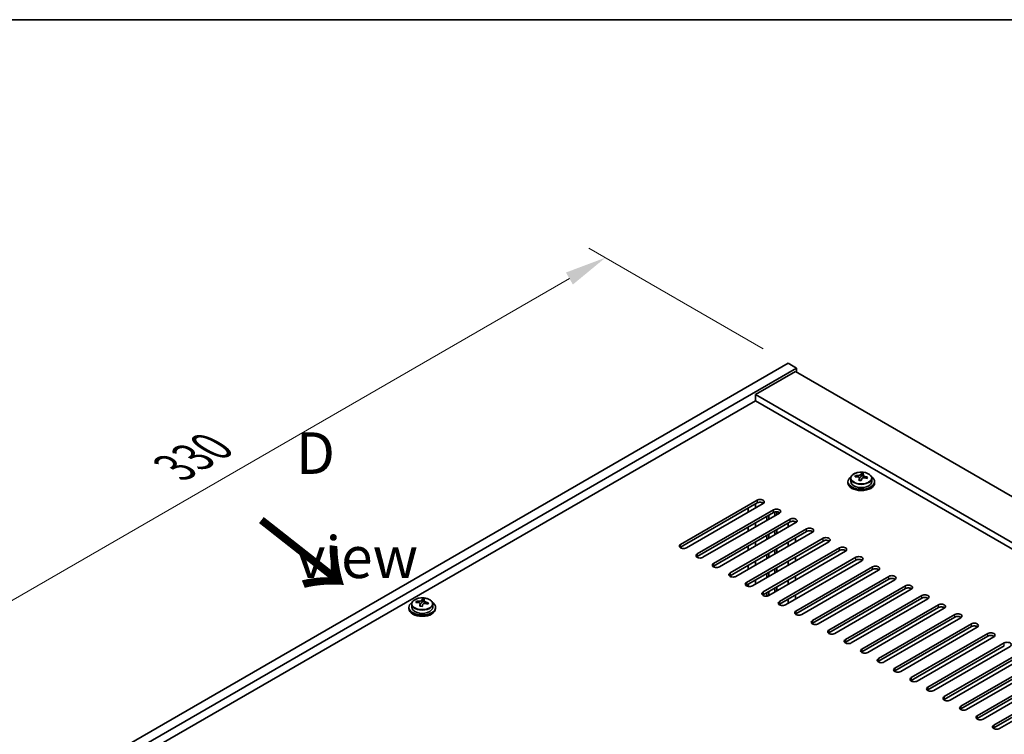
# Model space of a CAD drawing. Units: millimetres. Extents: x 72 to 9712, y 40 to 1445.
# Drawn here: x 266 to 562, y 1230 to 1445 of the extents above; entities that cross this region are included whole.
import ezdxf

# ---------------------------------------------------------------- set-up
doc = ezdxf.new("R2010")
doc.units = ezdxf.units.MM
doc.header["$LTSCALE"] = 5
doc.layers.get('Defpoints').update_dxf_attribs({"lineweight": 25})
for name, color, linetype, lineweight in [('Border (ISO)', 7, 'Continuous', 35), ('Dimension (ISO)', 7, 'Continuous', 18), ('Symbol (ISO)', 7, 'Continuous', 18), ('Visible (ISO)', 7, 'Continuous', 35), ('Visible Narrow (ISO)', 7, 'Continuous', 25)]:
    doc.layers.add(name, color=color, linetype=linetype, lineweight=lineweight)
doc.styles.add('Note Text (TK)', font='txt')
doc.dimstyles.new('Default - Method 1b (TK)', dxfattribs={"dimscale": 5, "dimtxt": 2.5, "dimasz": 2.5, "dimexe": 1, "dimexo": 1.5, "dimgap": 1, "dimtad": 1, "dimtoh": 1, "dimrnd": 1e-08, "dimdsep": 46, "dimtxsty": 'Note Text (TK)', "dimcen": 0.09, "dimdle": 5, "dimclrd": 100, "dimclre": 100, "dimclrt": 7, "dimadec": 1, "dimazin": 1, "dimtfac": 1, "dimtmove": 0, "dimatfit": 3, "dimfxl": 0, "dimtolj": 1, "dimlwd": -1, "dimlwe": -1, "dimarcsym": 0})

# ---------------------------------------------------------------- blocks, each defined once
blk = doc.blocks.new('図面枠 tk図枠')
at = {"layer": 'Border (ISO)'}
blk.add_line((14.5, 289), (405.5, 289), dxfattribs=at)
blk = doc.blocks.new('*D7')
at = {"layer": 'Defpoints', "color": 0, "transparency": 16777216}
for p in [(497.14, 1341.8), (208.87, 1238.79), (263.8, 1207.08)]:
    blk.add_point(p, dxfattribs=at)
at = {"layer": 'Dimension (ISO)', "color": 100, "transparency": 16777216}
for p, q in [((489.64, 1346.13), (437.21, 1376.4)), ((431.39, 1367.27), (219.69, 1245.04)), ((256.3, 1211.41), (203.87, 1241.68))]:
    blk.add_line(p, q, dxfattribs=at)
for points in [[(430.35, 1369.07), (432.43, 1365.46), (442.21, 1373.52)], [(218.65, 1246.85), (220.73, 1243.24), (208.87, 1238.79)]]:
    blk.add_solid(points, dxfattribs=at)
at = {"layer": 'Dimension (ISO)', "color": 7, "transparency": 16777216, "insert": (312.81, 1310.47), "char_height": 12.5, "attachment_point": 4, "rotation": 30, "style": 'Note Text (TK)'}
blk.add_mtext('\\A1;{\\Q-30.000;\\W0.816;\\H0.816x;330}', dxfattribs=at)

msp = doc.modelspace()

# ---------------------------------------------------------------- linework, layer by layer
at = {"layer": 'Visible (ISO)'}
for p, q in [((263.799, 1207.0796), (497.1443, 1341.8016)), ((266.2739, 1205.6508), (499.6191, 1340.3727)), ((497.1443, 1341.8016), (499.6191, 1340.3727)), ((499.6191, 1340.3727), (499.6191, 1339.1479)), ((499.2656, 1339.3521), (487.2448, 1332.4118)), ((499.2656, 1339.3521), (755.9454, 1191.1579)), ((743.9245, 1184.2177), (487.2448, 1332.4118)), ((487.2448, 1332.4118), (487.2448, 1330.5747)), ((487.2448, 1330.5747), (280.2393, 1211.06)), ((742.3336, 1183.2992), (487.2448, 1330.5747)), ((515.9146, 1307.2373), (515.9146, 1306.284)), ((517.3381, 1307.686), (517.3381, 1308.0938)), ((518.4811, 1306.6404), (518.4811, 1307.295)), ((518.943, 1307.7315), (519.1028, 1308.1487)), ((519.1028, 1308.1487), (519.1028, 1308.7436)), ((519.1028, 1308.1487), (519.6481, 1308.079)), ((519.6481, 1307.547), (519.6481, 1308.2697)), ((522.2146, 1307.2373), (522.2146, 1306.284)), ((515.0646, 1306.284), (515.0646, 1305.8757)), ((523.0646, 1306.284), (523.0646, 1305.8757)), ((464.7941, 1287.4025), (487.7751, 1300.6705)), ((487.7751, 1299.854), (464.7941, 1286.586)), ((489.5429, 1299.6499), (466.5619, 1286.3819)), ((487.2448, 1298.3231), (487.2448, 1299.5479)), ((469.7439, 1284.5447), (492.7249, 1297.8128)), ((492.7249, 1296.9963), (469.7439, 1283.7282)), ((494.4926, 1296.7922), (471.5117, 1283.5241)), ((485.1235, 1297.0984), (485.1235, 1298.3231)), ((490.7096, 1294.6081), (490.7096, 1295.8328)), ((491.2753, 1294.9347), (491.2753, 1296.1594)), ((493.1138, 1295.9961), (493.1138, 1297.1487)), ((493.6795, 1296.3227), (493.6795, 1297.2065)), ((474.6936, 1281.687), (497.6746, 1294.9551)), ((497.6746, 1294.1386), (474.6936, 1280.8705)), ((499.4424, 1293.9344), (476.4614, 1280.6664)), ((485.1235, 1291.3829), (485.1235, 1292.6076)), ((487.2448, 1292.6076), (487.2448, 1293.8324)), ((497.1443, 1293.8324), (497.1443, 1292.6076)), ((499.2656, 1293.8324), (499.2656, 1294.2234)), ((479.6434, 1278.8293), (502.6244, 1292.0973)), ((502.6244, 1291.2808), (479.6434, 1278.0128)), ((504.3921, 1291.0767), (481.4111, 1277.8086)), ((490.7096, 1288.8926), (490.7096, 1290.1173)), ((491.2753, 1289.2192), (491.2753, 1290.4439)), ((493.1138, 1290.2806), (493.1138, 1291.5054)), ((493.6795, 1290.6072), (493.6795, 1291.832)), ((484.5931, 1275.9715), (507.5741, 1289.2396)), ((507.5741, 1288.4231), (484.5931, 1275.155)), ((485.1235, 1285.6674), (485.1235, 1286.8922)), ((509.3419, 1288.219), (486.3609, 1274.9509)), ((487.2448, 1286.8922), (487.2448, 1288.1169)), ((497.1443, 1288.1169), (497.1443, 1286.8922)), ((499.2656, 1288.1169), (499.2656, 1289.3417)), ((489.5429, 1273.1138), (512.5238, 1286.3819)), ((512.5238, 1285.5654), (489.5429, 1272.2973)), ((490.7096, 1283.1771), (490.7096, 1284.4019)), ((491.2753, 1283.5037), (491.2753, 1284.7284)), ((514.2916, 1285.3612), (491.3106, 1272.0932)), ((493.1138, 1284.5652), (493.1138, 1285.7899)), ((493.6795, 1284.8917), (493.6795, 1286.1165)), ((499.2656, 1282.4014), (499.2656, 1283.6262)), ((485.1235, 1279.9519), (485.1235, 1281.1767)), ((487.2448, 1281.1767), (487.2448, 1282.4014)), ((494.4926, 1270.256), (517.4736, 1283.5241)), ((517.4736, 1282.7076), (494.4926, 1269.4396)), ((519.2414, 1282.5035), (496.2604, 1269.2354)), ((497.1443, 1282.4014), (497.1443, 1281.1767)), ((499.4424, 1267.3983), (522.4233, 1280.6664)), ((490.7096, 1277.4616), (490.7096, 1278.6864)), ((491.2753, 1277.7882), (491.2753, 1279.013)), ((493.1138, 1278.8497), (493.1138, 1280.0744)), ((493.6795, 1279.1763), (493.6795, 1280.401)), ((499.2656, 1276.686), (499.2656, 1277.9107)), ((522.4233, 1279.8499), (499.4424, 1266.5818)), ((524.1911, 1279.6458), (501.2101, 1266.3777)), ((504.3921, 1264.5406), (527.3731, 1277.8086)), ((485.1235, 1274.769), (485.1235, 1275.4612)), ((487.2448, 1275.4612), (487.2448, 1276.686)), ((493.6795, 1273.4608), (493.6795, 1274.6855)), ((497.1443, 1276.686), (497.1443, 1275.4612)), ((527.3731, 1276.9921), (504.3921, 1263.7241)), ((529.1409, 1276.788), (506.1599, 1263.52)), ((509.3419, 1261.6828), (532.3228, 1274.9509)), ((490.7096, 1271.9005), (490.7096, 1272.9709)), ((491.2753, 1272.0735), (491.2753, 1273.2975)), ((493.1138, 1273.1342), (493.1138, 1274.3589)), ((499.2656, 1270.9705), (499.2656, 1272.1952)), ((532.3228, 1274.1344), (509.3419, 1260.8663)), ((534.0906, 1273.9303), (511.1096, 1260.6622)), ((514.2916, 1258.8251), (537.2726, 1272.0932)), ((384.0392, 1269.4743), (384.0392, 1268.521)), ((385.4627, 1269.923), (385.4627, 1270.3308)), ((386.6057, 1268.8774), (386.6057, 1269.532)), ((387.0676, 1269.9685), (387.2274, 1270.3857)), ((387.2274, 1270.3857), (387.2274, 1270.9806)), ((387.2274, 1270.3857), (387.7727, 1270.3161)), ((387.7727, 1269.784), (387.7727, 1270.5067)), ((390.3392, 1269.4743), (390.3392, 1268.521)), ((497.1443, 1270.9705), (497.1443, 1269.7457)), ((537.2726, 1271.2767), (514.2916, 1258.0086)), ((539.0404, 1271.0725), (516.0594, 1257.8045)), ((519.2414, 1255.9674), (542.2223, 1269.2354)), ((383.1892, 1268.521), (383.1892, 1268.1127)), ((391.1892, 1268.521), (391.1892, 1268.1127)), ((542.2223, 1268.4189), (519.2414, 1255.1509)), ((543.9901, 1268.2148), (521.0091, 1254.9467)), ((524.1911, 1253.1096), (547.1721, 1266.3777)), ((547.1721, 1265.5612), (524.1911, 1252.2931)), ((548.9398, 1265.3571), (525.9589, 1252.089)), ((529.1409, 1250.2519), (552.1218, 1263.52)), ((552.1218, 1262.7035), (529.1409, 1249.4354)), ((553.8896, 1262.4993), (530.9086, 1249.2313)), ((534.0906, 1247.3941), (557.0716, 1260.6622)), ((557.0716, 1259.8457), (534.0906, 1246.5776)), ((558.8393, 1259.6416), (535.8584, 1246.3735)), ((539.0404, 1244.5364), (562.0213, 1257.8045)), ((562.0213, 1256.988), (539.0404, 1243.7199)), ((563.7891, 1256.7839), (540.8081, 1243.5158)), ((543.9901, 1241.6787), (566.9711, 1254.9467)), ((566.9711, 1254.1302), (543.9901, 1240.8622)), ((568.7388, 1253.9261), (545.7579, 1240.658)), ((548.9398, 1238.8209), (571.9208, 1252.089)), ((571.9208, 1251.2725), (548.9398, 1238.0044)), ((573.6886, 1251.0684), (550.7076, 1237.8003)), ((553.8896, 1235.9632), (576.8706, 1249.2313)), ((576.8706, 1248.4148), (553.8896, 1235.1467)), ((578.6383, 1248.2106), (555.6574, 1234.9426)), ((558.8393, 1233.1055), (581.8203, 1246.3735)), ((581.8203, 1245.557), (558.8393, 1232.289)), ((583.5881, 1245.3529), (560.6071, 1232.0848))]:
    msp.add_line(p, q, dxfattribs=at)
for centre, major_axis, ratio, start_param, end_param in [((519.0646, 1306.284), (-4, 0), 0.57735027, 5.561933, 10.14603027), ((517.2582, 1301.4113), (1.0054, 7.8735), 0.17632598, 0.58014933, 0.67341172), ((518.9847, 1300.9721), (-7.603, 2.9126), 0.79723009, 5.14555671, 5.23802173), ((519.1445, 1301.3893), (7.603, -2.9126), 0.79723009, 2.00396406, 2.09642907), ((518.2205, 1307.8238), (0.74, 0), 0.57735027, 5.03597071, 6.06551618), ((518.7033, 1301.2268), (1.0313, 8.0762), 0.17632598, 0.39755639, 0.4900214), ((519.4641, 1302.2236), (7.4122, -2.8395), 0.79723009, 1.82057374, 1.91383613), ((520.3881, 1307.547), (-0.74, 0), 0.57735027, 0, 0.25776769), ((519.4259, 1301.1345), (-1.0313, -8.0762), 0.17632598, 3.53914904, 3.63161406), ((518.9847, 1300.9721), (-7.603, 2.9126), 0.79723009, 4.77957345, 4.87203847), ((519.1445, 1301.3893), (7.603, -2.9126), 0.79723009, 1.6379808, 1.73044582), ((520.8709, 1300.95), (-1.0054, -7.8735), 0.17632598, 3.72174198, 3.81500437), ((519.0646, 1305.8757), (-4, 0), 0.57735027, 0, 3.14159265), ((519.0646, 1306.284), (3.15, 0), 0.57735027, 3.14159265, 6.28318531), ((518.7033, 1301.2268), (1.0313, 8.0762), 0.17632598, 0.76353964, 0.85600466), ((518.6651, 1300.1378), (-7.4122, 2.8395), 0.79723009, 4.9621664, 5.05542878), ((519.4259, 1301.1345), (-1.0313, -8.0762), 0.17632598, 3.90513229, 3.99759731), ((488.659, 1300.1602), (1.25, 0), 0.57735027, 5.49778714, 8.6393798), ((488.659, 1299.3437), (1.25, 0), 0.57735027, 0.60126422, 2.35619449), ((493.6087, 1297.3025), (1.25, 0), 0.57735027, 5.49778714, 8.6393798), ((493.6087, 1296.486), (-1.25, 0), 0.57735027, 3.74285687, 5.49778714), ((498.5585, 1294.4448), (1.25, 0), 0.57735027, 5.49778714, 8.6393798), ((498.5585, 1293.6283), (-1.25, 0), 0.57735027, 3.74285687, 5.49778714), ((503.5082, 1291.587), (1.25, 0), 0.57735027, 5.49778714, 8.6393798), ((503.5082, 1290.7705), (-1.25, 0), 0.57735027, 3.74285687, 5.49778714), ((508.458, 1288.7293), (1.25, 0), 0.57735027, 5.49778714, 8.6393798), ((465.678, 1286.8922), (-1.25, 0), 0.57735027, 5.49778714, 8.6393798), ((465.678, 1286.0757), (1.25, 0), 0.57735027, 2.35619449, 2.54032844), ((508.458, 1287.9128), (-1.25, 0), 0.57735027, 3.74285687, 5.49778714), ((513.4077, 1285.8715), (1.25, 0), 0.57735027, 5.49778714, 8.6393798), ((470.6278, 1284.0344), (-1.25, 0), 0.57735027, 5.49778714, 8.6393798), ((470.6278, 1283.2179), (-1.25, 0), 0.57735027, 5.49778714, 5.68192109), ((513.4077, 1285.055), (-1.25, 0), 0.57735027, 3.74285687, 5.49778714), ((518.3575, 1283.0138), (1.25, 0), 0.57735027, 5.49778714, 8.6393798), ((475.5775, 1281.1767), (-1.25, 0), 0.57735027, 5.49778714, 8.6393798), ((475.5775, 1280.3602), (-1.25, 0), 0.57735027, 5.49778714, 5.68192109), ((518.3575, 1282.1973), (-1.25, 0), 0.57735027, 3.74285687, 5.49778714), ((523.3072, 1280.1561), (1.25, 0), 0.57735027, 5.49778714, 8.6393798), ((480.5273, 1278.319), (-1.25, 0), 0.57735027, 5.49778714, 8.6393798), ((480.5273, 1277.5025), (-1.25, 0), 0.57735027, 5.49778714, 5.68192109), ((523.3072, 1279.3396), (-1.25, 0), 0.57735027, 3.74285687, 5.49778714), ((528.257, 1277.2983), (1.25, 0), 0.57735027, 5.49778714, 8.6393798), ((485.477, 1275.4612), (-1.25, 0), 0.57735027, 5.49778714, 8.6393798), ((485.477, 1274.6447), (-1.25, 0), 0.57735027, 5.49778714, 5.68192109), ((528.257, 1276.4818), (-1.25, 0), 0.57735027, 3.74285687, 5.49778714), ((533.2067, 1274.4406), (1.25, 0), 0.57735027, 5.49778714, 8.6393798), ((490.4268, 1272.6035), (-1.25, 0), 0.57735027, 5.49778714, 8.6393798), ((490.4268, 1271.787), (-1.25, 0), 0.57735027, 5.49778714, 5.68192109), ((533.2067, 1273.6241), (-1.25, 0), 0.57735027, 3.74285687, 5.49778714), ((538.1565, 1271.5829), (1.25, 0), 0.57735027, 5.49778714, 8.6393798), ((387.1892, 1268.521), (-4, 0), 0.57735027, 5.561933, 10.14603027), ((385.3828, 1263.6484), (1.0054, 7.8735), 0.17632598, 0.58014933, 0.67341172), ((387.1093, 1263.2091), (-7.603, 2.9126), 0.79723009, 5.14555671, 5.23802173), ((387.2691, 1263.6263), (7.603, -2.9126), 0.79723009, 2.00396405, 2.09642907), ((386.8279, 1263.4638), (1.0313, 8.0762), 0.17632598, 0.76353964, 0.85600466), ((386.7897, 1262.3748), (-7.4122, 2.8395), 0.79723009, 4.9621664, 5.05542878), ((386.3451, 1270.0608), (0.74, 0), 0.57735027, 5.03597071, 6.06551618), ((386.8279, 1263.4638), (1.0313, 8.0762), 0.17632598, 0.39755639, 0.4900214), ((387.5504, 1263.3716), (-1.0313, -8.0762), 0.17632598, 3.90513229, 3.99759731), ((387.5887, 1264.4606), (7.4122, -2.8395), 0.79723009, 1.82057374, 1.91383613), ((388.5127, 1269.784), (-0.74, 0), 0.57735027, 0, 0.25776769), ((387.5504, 1263.3716), (-1.0313, -8.0762), 0.17632598, 3.53914904, 3.63161406), ((387.1093, 1263.2091), (-7.603, 2.9126), 0.79723009, 4.77957345, 4.87203847), ((387.2691, 1263.6263), (7.603, -2.9126), 0.79723009, 1.6379808, 1.73044582), ((388.9955, 1263.187), (-1.0054, -7.8735), 0.17632598, 3.72174198, 3.81500437), ((495.3765, 1269.7457), (-1.25, 0), 0.57735027, 5.49778714, 8.6393798), ((495.3765, 1268.9292), (-1.25, 0), 0.57735027, 5.49778714, 5.68192109), ((538.1565, 1270.7664), (-1.25, 0), 0.57735027, 3.74285687, 5.49778714), ((543.1062, 1268.7251), (1.25, 0), 0.57735027, 5.49778714, 8.6393798), ((387.1892, 1268.1127), (-4, 0), 0.57735027, 0, 3.14159265), ((387.1892, 1268.521), (3.15, 0), 0.57735027, 3.14159265, 6.28318531), ((500.3263, 1266.888), (-1.25, 0), 0.57735027, 5.49778714, 8.6393798), ((500.3263, 1266.0715), (-1.25, 0), 0.57735027, 5.49778714, 5.68192109), ((543.1062, 1267.9086), (-1.25, 0), 0.57735027, 3.74285687, 5.49778714), ((548.056, 1265.8674), (1.25, 0), 0.57735027, 5.49778714, 8.6393798), ((505.276, 1264.0303), (-1.25, 0), 0.57735027, 5.49778714, 8.6393798), ((505.276, 1263.2138), (-1.25, 0), 0.57735027, 5.49778714, 5.68192109), ((548.056, 1265.0509), (-1.25, 0), 0.57735027, 3.74285687, 5.49778714), ((553.0057, 1263.0096), (1.25, 0), 0.57735027, 5.49778714, 8.6393798), ((553.0057, 1262.1931), (-1.25, 0), 0.57735027, 3.74285687, 5.49778714), ((510.2258, 1261.1725), (-1.25, 0), 0.57735027, 5.49778714, 8.6393798), ((510.2258, 1260.356), (-1.25, 0), 0.57735027, 5.49778714, 5.68192109), ((557.9555, 1260.1519), (1.25, 0), 0.57735027, 5.49778714, 8.6393798), ((557.9555, 1259.3354), (-1.25, 0), 0.57735027, 3.74285687, 5.49778714), ((515.1755, 1258.3148), (-1.25, 0), 0.57735027, 5.49778714, 8.6393798), ((515.1755, 1257.4983), (-1.25, 0), 0.57735027, 5.49778714, 5.68192109), ((562.9052, 1257.2942), (1.25, 0), 0.57735027, 5.49778714, 8.6393798), ((520.1252, 1255.457), (-1.25, 0), 0.57735027, 5.49778714, 8.6393798), ((520.1252, 1254.6406), (-1.25, 0), 0.57735027, 5.49778714, 5.68192109), ((525.075, 1252.5993), (-1.25, 0), 0.57735027, 5.49778714, 8.6393798), ((525.075, 1251.7828), (-1.25, 0), 0.57735027, 5.49778714, 5.68192109), ((530.0247, 1249.7416), (-1.25, 0), 0.57735027, 5.49778714, 8.6393798), ((530.0247, 1248.9251), (-1.25, 0), 0.57735027, 5.49778714, 5.68192109), ((534.9745, 1246.8838), (-1.25, 0), 0.57735027, 5.49778714, 8.6393798), ((534.9745, 1246.0673), (-1.25, 0), 0.57735027, 5.49778714, 5.68192109), ((539.9242, 1244.0261), (-1.25, 0), 0.57735027, 5.49778714, 8.6393798), ((539.9242, 1243.2096), (-1.25, 0), 0.57735027, 5.49778714, 5.68192109), ((544.874, 1241.1684), (-1.25, 0), 0.57735027, 5.49778714, 8.6393798), ((544.874, 1240.3519), (-1.25, 0), 0.57735027, 5.49778714, 5.68192109), ((549.8237, 1238.3106), (-1.25, 0), 0.57735027, 5.49778714, 8.6393798), ((549.8237, 1237.4941), (-1.25, 0), 0.57735027, 5.49778714, 5.68192109), ((554.7735, 1235.4529), (-1.25, 0), 0.57735027, 5.49778714, 8.6393798), ((554.7735, 1234.6364), (-1.25, 0), 0.57735027, 5.49778714, 5.68192109), ((559.7232, 1232.5951), (-1.25, 0), 0.57735027, 5.49778714, 8.6393798), ((559.7232, 1231.7786), (-1.25, 0), 0.57735027, 5.49778714, 5.68192109)]:
    msp.add_ellipse(centre, major_axis=major_axis, ratio=ratio, start_param=start_param, end_param=end_param, dxfattribs=at)
for points, knots in [([(515.9146, 1307.2373), (515.9146, 1307.4317), (515.9648, 1307.6255), (516.1593, 1307.9977), (516.308, 1308.1749), (516.6931, 1308.4983), (516.9341, 1308.6427), (517.48, 1308.8788), (517.7854, 1308.9701), (518.4276, 1309.0909), (518.7642, 1309.1206), (519.4357, 1309.1161), (519.7705, 1309.0821), (520.4064, 1308.9532), (520.7073, 1308.8584), (521.2458, 1308.615), (521.4832, 1308.4663), (521.8668, 1308.1274), (522.0139, 1307.937), (522.1772, 1307.5733), (522.2146, 1307.4054), (522.2146, 1307.2373)], [1.3531272, 1.3531272, 1.3531272, 1.3531272, 1.64628527, 1.64628527, 1.95530068, 1.95530068, 2.28106049, 2.28106049, 2.60892566, 2.60892566, 2.93547521, 2.93547521, 3.26146237, 3.26146237, 3.58809187, 3.58809187, 3.91601536, 3.91601536, 4.2411655, 4.2411655, 4.49471985, 4.49471985, 4.49471985, 4.49471985]), ([(518.4636, 1307.1868), (518.4836, 1307.2492), (518.487, 1307.3163), (518.4528, 1307.4406), (518.4151, 1307.4977), (518.3148, 1307.5885), (518.2456, 1307.6281), (518.0838, 1307.6814), (517.9911, 1307.6951), (517.9009, 1307.6962)], [0.225164225, 0.225164225, 0.225164225, 0.225164225, 0.253148765, 0.253148765, 0.281133306, 0.281133306, 0.309117846, 0.309117846, 0.337102387, 0.337102387, 0.337102387, 0.337102387]), ([(518.0607, 1308.1133), (518.1509, 1308.1122), (518.2515, 1308.1193), (518.4459, 1308.151), (518.5398, 1308.1757), (518.697, 1308.2336), (518.7707, 1308.2706), (518.8837, 1308.3521), (518.9231, 1308.3965), (518.943, 1308.4382)], [0.113199271, 0.113199271, 0.113199271, 0.113199271, 0.141183811, 0.141183811, 0.169168352, 0.169168352, 0.197152892, 0.197152892, 0.225137433, 0.225137433, 0.225137433, 0.225137433]), ([(520.0685, 1307.4194), (519.9783, 1307.4413), (519.8777, 1307.4523), (519.6832, 1307.4445), (519.5894, 1307.4258), (519.4321, 1307.3678), (519.3584, 1307.3249), (519.2454, 1307.2195), (519.2061, 1307.157), (519.1861, 1307.0945)], [0.338363496, 0.338363496, 0.338363496, 0.338363496, 0.366348036, 0.366348036, 0.394332577, 0.394332577, 0.422317117, 0.422317117, 0.450301658, 0.450301658, 0.450301658, 0.450301658]), ([(519.6656, 1308.346), (519.6456, 1308.3043), (519.6422, 1308.2552), (519.6764, 1308.155), (519.714, 1308.1037), (519.8143, 1308.0129), (519.8836, 1307.9674), (520.0454, 1307.8902), (520.1381, 1307.8585), (520.2283, 1307.8366)], [0, 0, 0, 0, 0.027984541, 0.027984541, 0.055969081, 0.055969081, 0.083953622, 0.083953622, 0.111938162, 0.111938162, 0.111938162, 0.111938162]), ([(384.0392, 1269.4743), (384.0392, 1269.6687), (384.0894, 1269.8626), (384.2839, 1270.2347), (384.4325, 1270.4119), (384.8176, 1270.7354), (385.0587, 1270.8797), (385.6046, 1271.1158), (385.91, 1271.2072), (386.5522, 1271.328), (386.8888, 1271.3576), (387.5603, 1271.3532), (387.8951, 1271.3191), (388.531, 1271.1903), (388.8318, 1271.0954), (389.3704, 1270.852), (389.6078, 1270.7034), (389.9913, 1270.3644), (390.1385, 1270.174), (390.3017, 1269.8103), (390.3392, 1269.6425), (390.3392, 1269.4743)], [1.3531272, 1.3531272, 1.3531272, 1.3531272, 1.64628527, 1.64628527, 1.95530068, 1.95530068, 2.28106049, 2.28106049, 2.60892566, 2.60892566, 2.93547521, 2.93547521, 3.26146237, 3.26146237, 3.58809187, 3.58809187, 3.91601536, 3.91601536, 4.2411655, 4.2411655, 4.49471985, 4.49471985, 4.49471985, 4.49471985]), ([(386.5882, 1269.4238), (386.6081, 1269.4863), (386.6116, 1269.5534), (386.5774, 1269.6776), (386.5397, 1269.7347), (386.4394, 1269.8256), (386.3702, 1269.8651), (386.2083, 1269.9184), (386.1157, 1269.9321), (386.0255, 1269.9332)], [0.225164225, 0.225164225, 0.225164225, 0.225164225, 0.253148765, 0.253148765, 0.281133306, 0.281133306, 0.309117846, 0.309117846, 0.337102387, 0.337102387, 0.337102387, 0.337102387]), ([(386.1853, 1270.3504), (386.2755, 1270.3492), (386.3761, 1270.3563), (386.5705, 1270.388), (386.6643, 1270.4127), (386.8216, 1270.4706), (386.8953, 1270.5076), (387.0083, 1270.5891), (387.0477, 1270.6336), (387.0676, 1270.6753)], [0.113199271, 0.113199271, 0.113199271, 0.113199271, 0.141183811, 0.141183811, 0.169168352, 0.169168352, 0.197152892, 0.197152892, 0.225137433, 0.225137433, 0.225137433, 0.225137433]), ([(388.1931, 1269.6564), (388.1028, 1269.6783), (388.0023, 1269.6893), (387.8078, 1269.6816), (387.714, 1269.6628), (387.5567, 1269.6049), (387.483, 1269.562), (387.37, 1269.4565), (387.3307, 1269.394), (387.3107, 1269.3315)], [0.338363496, 0.338363496, 0.338363496, 0.338363496, 0.366348036, 0.366348036, 0.394332577, 0.394332577, 0.422317117, 0.422317117, 0.450301658, 0.450301658, 0.450301658, 0.450301658]), ([(387.7901, 1270.583), (387.7702, 1270.5413), (387.7668, 1270.4922), (387.801, 1270.392), (387.8386, 1270.3408), (387.9389, 1270.25), (388.0081, 1270.2045), (388.17, 1270.1272), (388.2627, 1270.0955), (388.3529, 1270.0736)], [0, 0, 0, 0, 0.027984541, 0.027984541, 0.055969081, 0.055969081, 0.083953622, 0.083953622, 0.111938162, 0.111938162, 0.111938162, 0.111938162])]:
    msp.add_open_spline(points, degree=3, knots=knots, dxfattribs=at)
at = {"layer": 'Visible Narrow (ISO)'}
for p, q in [((518.0607, 1307.681), (518.0607, 1308.1133)), ((518.943, 1308.4382), (518.943, 1307.7315)), ((520.2283, 1307.8366), (520.2283, 1307.3792)), ((518.4636, 1306.6422), (518.4636, 1307.1868)), ((487.7751, 1300.6705), (487.7751, 1299.854)), ((492.7249, 1296.9963), (492.7249, 1297.8128)), ((497.6746, 1294.1386), (497.6746, 1294.9551)), ((502.6244, 1291.2808), (502.6244, 1292.0973)), ((464.7941, 1286.586), (464.7941, 1287.4025)), ((507.5741, 1288.4231), (507.5741, 1289.2396)), ((469.7439, 1284.5447), (469.7439, 1283.7282)), ((512.5238, 1285.5654), (512.5238, 1286.3819)), ((474.6936, 1281.687), (474.6936, 1280.8705)), ((517.4736, 1282.7076), (517.4736, 1283.5241)), ((522.4233, 1279.8499), (522.4233, 1280.6664)), ((479.6434, 1278.8293), (479.6434, 1278.0128)), ((527.3731, 1276.9921), (527.3731, 1277.8086)), ((484.5931, 1275.9715), (484.5931, 1275.155)), ((532.3228, 1274.1344), (532.3228, 1274.9509)), ((489.5429, 1273.1138), (489.5429, 1272.2973)), ((537.2726, 1271.2767), (537.2726, 1272.0932)), ((386.1853, 1269.9181), (386.1853, 1270.3504)), ((386.5882, 1268.8793), (386.5882, 1269.4238)), ((387.0676, 1270.6753), (387.0676, 1269.9685)), ((388.3529, 1270.0736), (388.3529, 1269.6162)), ((494.4926, 1270.256), (494.4926, 1269.4396)), ((542.2223, 1268.4189), (542.2223, 1269.2354)), ((499.4424, 1267.3983), (499.4424, 1266.5818)), ((547.1721, 1265.5612), (547.1721, 1266.3777)), ((504.3921, 1264.5406), (504.3921, 1263.7241)), ((552.1218, 1262.7035), (552.1218, 1263.52)), ((509.3419, 1261.6828), (509.3419, 1260.8663)), ((557.0716, 1259.8457), (557.0716, 1260.6622)), ((514.2916, 1258.8251), (514.2916, 1258.0086)), ((562.0213, 1256.988), (562.0213, 1257.8045)), ((519.2414, 1255.9674), (519.2414, 1255.1509)), ((524.1911, 1253.1096), (524.1911, 1252.2931)), ((529.1409, 1250.2519), (529.1409, 1249.4354)), ((534.0906, 1247.3941), (534.0906, 1246.5776)), ((539.0404, 1244.5364), (539.0404, 1243.7199)), ((543.9901, 1241.6787), (543.9901, 1240.8622)), ((548.9398, 1238.8209), (548.9398, 1238.0044)), ((553.8896, 1235.9632), (553.8896, 1235.1467)), ((558.8393, 1233.1055), (558.8393, 1232.289))]:
    msp.add_line(p, q, dxfattribs=at)
for centre in [(519.0646, 1307.2373), (387.1892, 1269.4743)]:
    msp.add_ellipse(centre, major_axis=(3.15, 0), ratio=0.57735027, start_param=3.14159265, end_param=6.28318531, dxfattribs=at)
for centre in [(519.0646, 1307.3493), (387.1892, 1269.5863)]:
    msp.add_ellipse(centre, major_axis=(3.0575, 0), ratio=0.57735027, dxfattribs=at)

# ---------------------------------------------------------------- block references
at = {"xscale": 5, "yscale": 5, "zscale": 5}
msp.add_blockref('図面枠 tk図枠', (0, 0), dxfattribs=at)

# ---------------------------------------------------------------- texts
at = {"layer": 'Symbol (ISO)', "color": 7, "insert": (349.2546, 1299.1894), "char_height": 12.5, "width": 52.19298, "attachment_point": 4, "line_spacing_factor": 1.5, "style": 'Note Text (TK)'}
msp.add_mtext('{\\fＭＳ Ｐゴシック|b0|i0;D view}', dxfattribs=at)
at = {"layer": 'Symbol (ISO)', "color": 7, "insert": (337.5179, 1295.194), "char_height": 25, "width": 37.426901, "attachment_point": 4, "rotation": 321.822006, "line_spacing_factor": 1.5, "style": 'Note Text (TK)'}
msp.add_mtext('{\\fＭＳ Ｐゴシック|b0|i0;\\H25.0000;→}', dxfattribs=at)

# ---------------------------------------------------------------- dimensions: what is measured, and where the dimension line sits
at = {"layer": 'Dimension (ISO)', "color": 100, "true_color": 0x00ff3f}
dim = msp.add_linear_dim(base=(208.8679, 1238.7941), p1=(497.1443, 1341.8016), p2=(263.799, 1207.0796), angle=30, text='{\\Q-30.000;\\W0.816;\\H0.816x;<>}', dimstyle='Default - Method 1b (TK)', override={"dimgap": 1, "dimtoh": 0, "dimdec": 2, "dimlfac": 1.224745, "dimtol": 0, "dimlim": 0, "dimtp": 0, "dimtm": 0, "dimtdec": 2, "dimtofl": 0, "dimatfit": 1}, dxfattribs=at)
dim.commit()
dim.dimension.update_dxf_attribs({"geometry": '*D7', "text_midpoint": (325.5405, 1306.1551), "dimtype": 160})

doc.saveas('drawing.dxf')
